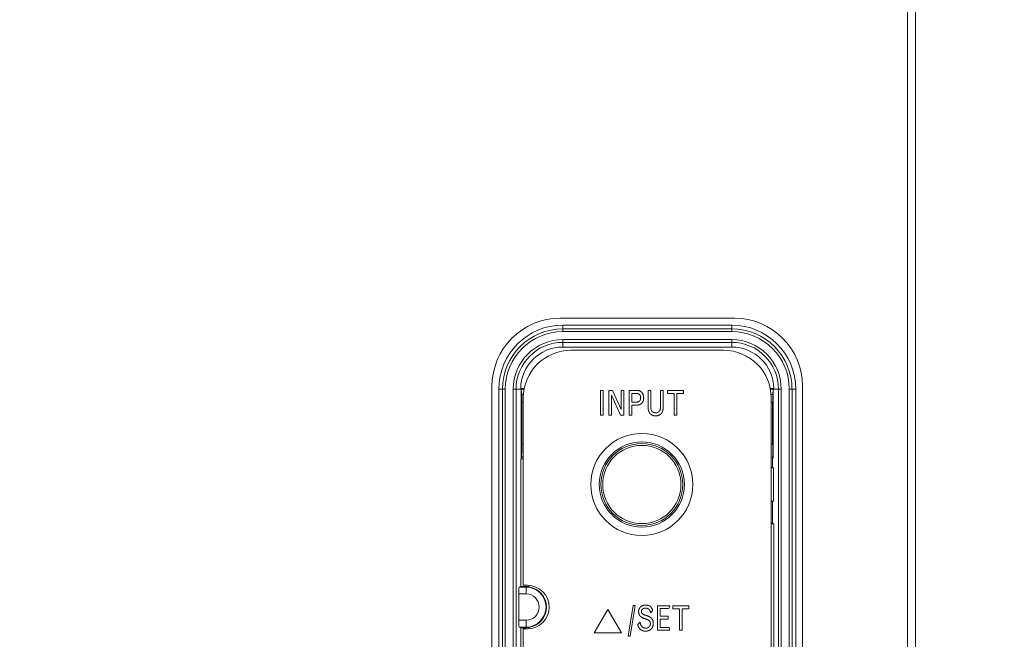
# Model space of a CAD drawing. Extents: x 3 to 145, y -18 to 89.
# Drawn here: x 139 to 142, y 26 to 28 of the extents above; entities that cross this region are included whole.
import ezdxf

# ---------------------------------------------------------------- set-up
doc = ezdxf.new("R2010")
doc.units = 0
doc.header["$MEASUREMENT"] = 0
doc.linetypes.add('DCAD_CONTINUOUS', pattern=[0])
doc.layers.get('0').update_dxf_attribs({"linetype": 'DCAD_CONTINUOUS', "lineweight": 0})
for name, color, linetype, lineweight in [('03_ALL_AXES', 7, 'DCAD_CONTINUOUS', 0), ('08_ALL_DRAFTS', 7, 'DCAD_CONTINUOUS', 0), ('09_ALL_ROUNDS', 7, 'DCAD_CONTINUOUS', 0), ('10_ALL_CHAMFER', 7, 'DCAD_CONTINUOUS', 0), ('20_ALL_FEATURES', 7, 'DCAD_CONTINUOUS', 0)]:
    doc.layers.add(name, color=color, linetype=linetype, lineweight=lineweight)
doc.styles.add('DC_TEXTSTYLE4', font='arial.ttf', dxfattribs={"height": 0.75})
doc.dimstyles.get("Standard").update_dxf_attribs({"dimtxt": 0.18, "dimasz": 0.18, "dimexe": 0.18, "dimexo": 0.0625, "dimgap": 0.09, "dimtad": 0, "dimtih": 1, "dimtoh": 1, "dimdec": 4, "dimzin": 0, "dimdsep": 46, "dimtxsty": 'Standard', "dimcen": 0.09, "dimadec": 0, "dimazin": 0, "dimtfac": 1, "dimtdec": 4, "dimtofl": 0, "dimtmove": 0, "dimatfit": 3, "dimfxl": 1, "dimtolj": 1, "dimtzin": 0, "dimarcsym": 0})

# ---------------------------------------------------------------- blocks, each defined once
blk = doc.blocks.new('*D20')
at = {"color": 0, "linetype": 'Continuous', "lineweight": -2, "ltscale": 0.004921}
for p, q in [((124.264, 30.152), (144.5959, 30.152)), ((144.2209, 29.402), (144.2209, 27.6185)), ((144.2209, 22.7007), (144.2209, 24.4842)), ((141.4161, 21.9507), (144.5959, 21.9507))]:
    blk.add_line(p, q, dxfattribs=at)
at = {"color": 0}
for points in [[(144.3459, 29.402), (144.0959, 29.402), (144.2209, 30.152)], [(144.0959, 22.7007), (144.3459, 22.7007), (144.2209, 21.9507)]]:
    blk.add_solid(points, dxfattribs=at)
at = {"layer": 'Defpoints', "color": 0}
for p in [(123.514, 30.152), (144.2209, 30.152), (140.6661, 21.9507)]:
    blk.add_point(p, dxfattribs=at)
at = {"color": 0, "lineweight": 0, "insert": (144.2209, 26.0513), "char_height": 0.75, "attachment_point": 5, "rotation": 90, "style": 'DC_TEXTSTYLE4'}
blk.add_mtext('\\A1;8.201', dxfattribs=at)

msp = doc.modelspace()

# ---------------------------------------------------------------- linework, layer by layer
at = {"color": 7, "linetype": 'DCAD_CONTINUOUS', "lineweight": 0, "ltscale": 0.004921}
for p, q in [((141.9952, 22.1911), (141.9952, 49.7817)), ((142.0188, 49.7817), (142.0188, 22.1911)), ((141.4952, 27.3486), (140.9913, 27.3486)), ((140.7944, 24.6951), (140.7944, 27.1518)), ((141.6921, 27.1518), (141.6921, 24.6951)), ((140.879, 27.1439), (140.8639, 27.1439)), ((140.8774, 27.1453), (140.8879, 27.1453)), ((140.879, 27.1447), (140.8774, 27.1453)), ((140.8792, 27.1439), (140.879, 27.1447)), ((140.879, 26.9442), (140.879, 27.1447)), ((140.8792, 27.1439), (140.8875, 27.1439)), ((140.8804, 27.1282), (140.8792, 27.1439)), ((141.1153, 27.14), (141.1076, 27.14)), ((141.1076, 27.14), (141.1076, 27.0691)), ((141.1153, 27.0691), (141.1153, 27.14)), ((141.1425, 27.14), (141.132, 27.14)), ((141.132, 27.14), (141.132, 27.0691)), ((141.1398, 27.1269), (141.166, 27.0691)), ((141.1398, 27.0691), (141.1398, 27.1269)), ((141.1675, 27.0847), (141.1425, 27.14)), ((141.1753, 27.14), (141.1675, 27.14)), ((141.1675, 27.14), (141.1675, 27.0847)), ((141.1753, 27.0691), (141.1753, 27.14)), ((141.2146, 27.14), (141.1914, 27.14)), ((141.1914, 27.14), (141.1914, 27.0691)), ((141.1991, 27.1314), (141.2117, 27.1314)), ((141.1991, 27.1062), (141.1991, 27.1314)), ((141.2537, 27.14), (141.2459, 27.14)), ((141.2459, 27.14), (141.2459, 27.0904)), ((141.2537, 27.0913), (141.2537, 27.14)), ((141.2891, 27.14), (141.2813, 27.14)), ((141.2891, 27.0919), (141.2891, 27.14)), ((141.3475, 27.14), (141.3014, 27.14)), ((141.3014, 27.14), (141.3014, 27.1314)), ((141.3014, 27.1314), (141.3205, 27.1314)), ((141.3205, 27.1314), (141.3205, 27.0691)), ((141.3283, 27.1314), (141.3475, 27.1314)), ((141.3283, 27.0691), (141.3283, 27.1314)), ((141.3475, 27.1314), (141.3475, 27.14)), ((141.5986, 27.1453), (141.6091, 27.1453)), ((141.599, 27.1439), (141.6073, 27.1439)), ((141.6073, 27.1439), (141.6061, 27.1282)), ((141.6075, 27.1447), (141.6073, 27.1439)), ((141.6091, 27.1453), (141.6075, 27.1447)), ((141.6075, 26.9447), (141.6075, 27.1447)), ((141.6226, 27.1439), (141.6075, 27.1439)), ((141.2074, 27.1062), (141.1991, 27.1062)), ((141.1991, 27.0978), (141.2132, 27.0978)), ((141.1991, 27.0691), (141.1991, 27.0978)), ((141.1076, 27.0691), (141.1153, 27.0691)), ((141.132, 27.0691), (141.1398, 27.0691)), ((141.166, 27.0691), (141.1753, 27.0691)), ((141.1914, 27.0691), (141.1991, 27.0691)), ((141.3205, 27.0691), (141.3283, 27.0691)), ((140.879, 26.9442), (140.8804, 26.9627)), ((140.881, 26.947), (140.8798, 26.9555)), ((141.6055, 26.9475), (141.6055, 26.9175)), ((141.6055, 26.9181), (141.6051, 26.918)), ((141.6055, 26.9175), (141.608, 26.9165)), ((141.6055, 26.8191), (141.608, 26.8201)), ((141.6055, 26.8191), (141.6055, 26.7561)), ((141.6015, 26.7561), (141.6055, 26.7561)), ((141.6091, 26.7546), (141.6015, 26.7546)), ((141.6055, 26.7561), (141.6091, 26.7546)), ((141.6091, 25.8891), (141.6091, 26.7546)), ((141.1291, 26.5074), (141.0897, 26.4392)), ((141.1685, 26.4392), (141.1291, 26.5074)), ((141.2028, 26.5188), (141.1881, 26.4303)), ((141.1934, 26.4303), (141.2081, 26.5188)), ((141.2081, 26.5188), (141.2028, 26.5188)), ((141.2532, 26.4979), (141.259, 26.5047)), ((141.3081, 26.5179), (141.2728, 26.5179)), ((141.2728, 26.5179), (141.2728, 26.447)), ((141.2805, 26.5096), (141.306, 26.5096)), ((141.2805, 26.4878), (141.2805, 26.5096)), ((141.306, 26.5096), (141.3081, 26.5179)), ((141.3629, 26.5179), (141.3168, 26.5179)), ((141.3168, 26.5179), (141.3168, 26.5093)), ((141.3168, 26.5093), (141.336, 26.5093)), ((141.336, 26.5093), (141.336, 26.447)), ((141.3437, 26.5093), (141.3629, 26.5093)), ((141.3437, 26.447), (141.3437, 26.5093)), ((141.3629, 26.5093), (141.3629, 26.5179)), ((141.2223, 26.4701), (141.2158, 26.4634)), ((141.3039, 26.4878), (141.2805, 26.4878)), ((141.2805, 26.4794), (141.3039, 26.4794)), ((141.2805, 26.4555), (141.2805, 26.4794)), ((141.3039, 26.4794), (141.3039, 26.4878)), ((141.0897, 26.4392), (141.1685, 26.4392)), ((141.2728, 26.447), (141.3084, 26.447)), ((141.3061, 26.4555), (141.2805, 26.4555)), ((141.3084, 26.447), (141.3061, 26.4555)), ((141.336, 26.447), (141.3437, 26.447)), ((141.1881, 26.4303), (141.1934, 26.4303))]:
    msp.add_line(p, q, dxfattribs=at)
at = {"color": 7, "linetype": 'DCAD_CONTINUOUS', "lineweight": 0, "ltscale": 0.004921, "flags": 128}
for points in [[(141.2117, 27.1314), (141.2123, 27.1314), (141.2129, 27.1313), (141.2134, 27.1313), (141.2139, 27.1313), (141.2144, 27.1312), (141.2149, 27.1311), (141.2153, 27.131), (141.2158, 27.1309), (141.2162, 27.1308), (141.2166, 27.1307), (141.217, 27.1306), (141.2174, 27.1305), (141.2178, 27.1303), (141.2182, 27.1302), (141.2185, 27.13), (141.2189, 27.1298), (141.2192, 27.1296), (141.2195, 27.1294), (141.2198, 27.1292), (141.2201, 27.129), (141.2204, 27.1288), (141.2206, 27.1286), (141.2209, 27.1283), (141.2211, 27.1281), (141.2214, 27.1278), (141.2216, 27.1275), (141.2218, 27.1272), (141.2221, 27.1269), (141.2223, 27.1266), (141.2224, 27.1263), (141.2226, 27.126), (141.2228, 27.1256), (141.223, 27.1253), (141.2231, 27.1249), (141.2233, 27.1245), (141.2234, 27.1241), (141.2235, 27.1237), (141.2236, 27.1233), (141.2238, 27.1228), (141.2238, 27.1224), (141.2239, 27.1219), (141.224, 27.1214), (141.2241, 27.1209), (141.2241, 27.1203), (141.2241, 27.1198), (141.2242, 27.1192), (141.2242, 27.1186), (141.2242, 27.1186)], [(141.2278, 27.134), (141.2275, 27.1343), (141.2272, 27.1347), (141.2269, 27.135), (141.2265, 27.1353), (141.2262, 27.1356), (141.2259, 27.1359), (141.2255, 27.1362), (141.2252, 27.1365), (141.2248, 27.1368), (141.2245, 27.137), (141.2241, 27.1373), (141.2238, 27.1375), (141.2234, 27.1377), (141.223, 27.1379), (141.2227, 27.1381), (141.2223, 27.1383), (141.2219, 27.1385), (141.2215, 27.1387), (141.2211, 27.1388), (141.2207, 27.139), (141.2203, 27.1391), (141.2199, 27.1392), (141.2194, 27.1394), (141.219, 27.1395), (141.2186, 27.1396), (141.2181, 27.1396), (141.2177, 27.1397), (141.2172, 27.1398), (141.2168, 27.1398), (141.2163, 27.1399), (141.2158, 27.1399), (141.2154, 27.1399), (141.2149, 27.1399), (141.2146, 27.14)], [(141.2242, 27.1186), (141.2242, 27.1182), (141.2241, 27.1177), (141.2241, 27.1173), (141.2241, 27.1168), (141.2241, 27.1164), (141.224, 27.116), (141.224, 27.1156), (141.2239, 27.1152), (141.2238, 27.1148), (141.2237, 27.1145), (141.2237, 27.1141), (141.2236, 27.1138), (141.2235, 27.1135), (141.2234, 27.1131), (141.2232, 27.1128), (141.2231, 27.1125), (141.223, 27.1122), (141.2229, 27.1119), (141.2227, 27.1117), (141.2226, 27.1114), (141.2224, 27.1111), (141.2223, 27.1109), (141.2221, 27.1107), (141.2219, 27.1104), (141.2217, 27.1102), (141.2216, 27.11), (141.2214, 27.1098), (141.2212, 27.1096), (141.2211, 27.1095), (141.221, 27.1094), (141.2208, 27.1092), (141.2205, 27.109), (141.2203, 27.1088), (141.2201, 27.1086), (141.2198, 27.1085), (141.2196, 27.1083), (141.2193, 27.1081), (141.2191, 27.108), (141.2188, 27.1079)], [(141.2275, 27.1034), (141.2278, 27.1038), (141.2282, 27.1042), (141.2285, 27.1045), (141.2288, 27.1049), (141.229, 27.1053), (141.2293, 27.1057), (141.2296, 27.1061), (141.2298, 27.1065), (141.2301, 27.1069), (141.2303, 27.1073), (141.2306, 27.1078), (141.2308, 27.1082), (141.231, 27.1087), (141.2312, 27.1091), (141.2314, 27.1096), (141.2315, 27.1101), (141.2317, 27.1105), (141.2319, 27.111), (141.232, 27.1116), (141.2321, 27.1121), (141.2323, 27.1126), (141.2324, 27.1131), (141.2325, 27.1137), (141.2326, 27.1142), (141.2326, 27.1148), (141.2327, 27.1154), (141.2328, 27.116), (141.2328, 27.1166), (141.2329, 27.1172), (141.2329, 27.1179), (141.2329, 27.1185), (141.2329, 27.1186)], [(141.2329, 27.1186), (141.2329, 27.1192), (141.2329, 27.1199), (141.2328, 27.1205), (141.2328, 27.1212), (141.2327, 27.1218), (141.2327, 27.1224), (141.2326, 27.123), (141.2325, 27.1236), (141.2324, 27.1241), (141.2323, 27.1247), (141.2322, 27.1252), (141.232, 27.1258), (141.2319, 27.1263), (141.2317, 27.1268), (141.2316, 27.1273), (141.2314, 27.1278), (141.2312, 27.1283), (141.231, 27.1288), (141.2308, 27.1293), (141.2306, 27.1298), (141.2303, 27.1302), (141.2301, 27.1307), (141.2298, 27.1311), (141.2296, 27.1315), (141.2293, 27.132), (141.229, 27.1324), (141.2287, 27.1328), (141.2284, 27.1332), (141.2281, 27.1336), (141.2278, 27.134)], [(141.2813, 27.14), (141.2813, 27.0933), (141.2813, 27.0926), (141.2813, 27.0918), (141.2813, 27.0911), (141.2812, 27.0904), (141.2812, 27.0898), (141.2811, 27.0891), (141.2811, 27.0885), (141.281, 27.0879), (141.2809, 27.0874), (141.2808, 27.0868), (141.2808, 27.0863), (141.2807, 27.0858), (141.2806, 27.0854), (141.2804, 27.0849), (141.2803, 27.0845), (141.2802, 27.084), (141.2801, 27.0836), (141.2799, 27.0833), (141.2798, 27.0829), (141.2797, 27.0826), (141.2795, 27.0822), (141.2794, 27.0819), (141.2792, 27.0816), (141.279, 27.0813), (141.2789, 27.081), (141.2787, 27.0808), (141.2785, 27.0805), (141.2783, 27.0803)], [(141.2188, 27.1079), (141.2186, 27.1077), (141.2183, 27.1076), (141.218, 27.1075), (141.2177, 27.1074), (141.2174, 27.1073), (141.2171, 27.1072), (141.2167, 27.1071), (141.2163, 27.107), (141.2159, 27.1069), (141.2155, 27.1068), (141.2151, 27.1068), (141.2146, 27.1067), (141.2141, 27.1066), (141.2136, 27.1065), (141.213, 27.1065), (141.2124, 27.1064), (141.2118, 27.1064), (141.2111, 27.1063), (141.2104, 27.1063), (141.2097, 27.1063), (141.2089, 27.1062), (141.2081, 27.1062), (141.2074, 27.1062)], [(141.2132, 27.0978), (141.2138, 27.0978), (141.2144, 27.0978), (141.2149, 27.0978), (141.2155, 27.0979), (141.216, 27.0979), (141.2166, 27.098), (141.2171, 27.0981), (141.2176, 27.0982), (141.2181, 27.0983), (141.2186, 27.0984), (141.2191, 27.0985), (141.2196, 27.0986), (141.22, 27.0988), (141.2205, 27.0989), (141.2209, 27.0991), (141.2214, 27.0993), (141.2218, 27.0994), (141.2222, 27.0996), (141.2227, 27.0998), (141.2231, 27.1001), (141.2235, 27.1003), (141.2239, 27.1005), (141.2243, 27.1008), (141.2247, 27.101), (141.225, 27.1013), (141.2254, 27.1015), (141.2258, 27.1018), (141.2261, 27.1021), (141.2265, 27.1024), (141.2268, 27.1028), (141.2272, 27.1031), (141.2275, 27.1034)], [(141.2459, 27.0904), (141.2459, 27.0899), (141.2459, 27.0892), (141.2459, 27.0884), (141.246, 27.0877), (141.246, 27.0869), (141.2461, 27.0862), (141.2462, 27.0856), (141.2463, 27.0849), (141.2464, 27.0842), (141.2465, 27.0836), (141.2466, 27.083), (141.2468, 27.0824), (141.2469, 27.0818), (141.2471, 27.0812), (141.2473, 27.0806), (141.2475, 27.0801), (141.2477, 27.0795), (141.2479, 27.079), (141.2481, 27.0785), (141.2483, 27.0779), (141.2486, 27.0774), (141.2488, 27.077), (141.2491, 27.0765), (141.2494, 27.076), (141.2497, 27.0756), (141.25, 27.0751), (141.2503, 27.0747), (141.2506, 27.0743), (141.2507, 27.074), (141.2509, 27.0738), (141.2513, 27.0734), (141.2516, 27.073)], [(141.2679, 27.0757), (141.2672, 27.0757), (141.2666, 27.0757), (141.266, 27.0757), (141.2654, 27.0758), (141.2649, 27.0759), (141.2643, 27.0759), (141.2638, 27.076), (141.2633, 27.0761), (141.2628, 27.0763), (141.2623, 27.0764), (141.2619, 27.0766), (141.2614, 27.0767), (141.261, 27.0769), (141.2606, 27.0771), (141.2602, 27.0773), (141.2598, 27.0775), (141.2594, 27.0777), (141.2591, 27.0779), (141.2587, 27.0782), (141.2584, 27.0784), (141.2581, 27.0787), (141.2579, 27.0789), (141.2578, 27.079), (141.2575, 27.0793), (141.2572, 27.0796), (141.2569, 27.0799), (141.2566, 27.0803), (141.2564, 27.0806), (141.2561, 27.081), (141.2559, 27.0813), (141.2557, 27.0817), (141.2555, 27.0821), (141.2553, 27.0826), (141.2551, 27.083), (141.2549, 27.0835), (141.2547, 27.0839), (141.2546, 27.0844), (141.2544, 27.085), (141.2543, 27.0855), (141.2542, 27.086), (141.2541, 27.0866), (141.254, 27.0872), (141.2539, 27.0878), (141.2538, 27.0885), (141.2538, 27.0892), (141.2537, 27.0898), (141.2537, 27.0906), (141.2537, 27.0913)], [(141.2843, 27.074), (141.2846, 27.0744), (141.2849, 27.0748), (141.2852, 27.0752), (141.2855, 27.0757), (141.2857, 27.0761), (141.286, 27.0766), (141.2862, 27.077), (141.2865, 27.0775), (141.2867, 27.0781), (141.2869, 27.0786), (141.2871, 27.0791), (141.2873, 27.0797), (141.2875, 27.0803), (141.2877, 27.0808), (141.2879, 27.0815), (141.2881, 27.0821), (141.2882, 27.0827), (141.2884, 27.0834), (141.2885, 27.0841), (141.2886, 27.0848), (141.2887, 27.0855), (141.2888, 27.0863), (141.2889, 27.087), (141.289, 27.0878), (141.289, 27.0887), (141.2891, 27.0895), (141.2891, 27.0904), (141.2891, 27.0913), (141.2891, 27.0919)], [(141.2516, 27.073), (141.252, 27.0726), (141.2523, 27.0723), (141.2527, 27.0719), (141.253, 27.0716), (141.2534, 27.0713), (141.2538, 27.071), (141.2542, 27.0707), (141.2546, 27.0704), (141.255, 27.0701), (141.2554, 27.0698), (141.2558, 27.0696), (141.2563, 27.0693), (141.2567, 27.0691), (141.2572, 27.0689), (141.2576, 27.0686), (141.2581, 27.0684), (141.2586, 27.0683), (141.259, 27.0681), (141.2595, 27.0679), (141.26, 27.0677), (141.2606, 27.0676), (141.2611, 27.0675), (141.2616, 27.0673), (141.2622, 27.0672), (141.2627, 27.0671), (141.2633, 27.067), (141.2639, 27.0669), (141.2645, 27.0669), (141.2651, 27.0668), (141.2657, 27.0668), (141.2663, 27.0668), (141.267, 27.0667), (141.2674, 27.0667)], [(141.2674, 27.0667), (141.2676, 27.0667), (141.2683, 27.0667), (141.2689, 27.0668), (141.2696, 27.0668), (141.2703, 27.0669), (141.2709, 27.0669), (141.2715, 27.067), (141.2721, 27.0671), (141.2727, 27.0672), (141.2733, 27.0673), (141.2739, 27.0674), (141.2744, 27.0676), (141.275, 27.0677), (141.2755, 27.0679), (141.276, 27.0681), (141.2765, 27.0683), (141.277, 27.0685), (141.2775, 27.0687), (141.278, 27.0689), (141.2785, 27.0691), (141.2789, 27.0694), (141.2793, 27.0696), (141.2798, 27.0699), (141.2802, 27.0702), (141.2806, 27.0704), (141.281, 27.0707), (141.2812, 27.0709), (141.2814, 27.0711), (141.2818, 27.0714), (141.2822, 27.0717), (141.2826, 27.0721), (141.2829, 27.0724), (141.2833, 27.0728), (141.2836, 27.0732), (141.284, 27.0736), (141.2843, 27.074)], [(141.2783, 27.0803), (141.2781, 27.08), (141.2779, 27.0798), (141.2777, 27.0795), (141.2775, 27.0793), (141.2772, 27.079), (141.277, 27.0788), (141.2767, 27.0786), (141.2765, 27.0784), (141.2762, 27.0782), (141.276, 27.078), (141.2759, 27.0779), (141.2757, 27.0778), (141.2755, 27.0776), (141.2752, 27.0775), (141.2749, 27.0773), (141.2746, 27.0772), (141.2743, 27.077), (141.274, 27.0769), (141.2737, 27.0767), (141.2734, 27.0766), (141.2731, 27.0765), (141.2728, 27.0764), (141.2725, 27.0763), (141.2721, 27.0762), (141.2718, 27.0761), (141.2714, 27.076), (141.2711, 27.0759), (141.2707, 27.0759), (141.2704, 27.0758), (141.27, 27.0758), (141.2696, 27.0757), (141.2692, 27.0757), (141.2688, 27.0757), (141.2684, 27.0757), (141.268, 27.0757), (141.2679, 27.0757)], [(141.6051, 26.918), (141.603, 26.9178), (141.6015, 26.9178)], [(141.6015, 26.8188), (141.603, 26.8187), (141.6051, 26.8186), (141.6053, 26.8185)], [(141.224, 26.5145), (141.2236, 26.5142), (141.2233, 26.5138), (141.223, 26.5135), (141.2227, 26.5132), (141.2224, 26.5128), (141.2221, 26.5125), (141.2218, 26.5121), (141.2215, 26.5118), (141.2213, 26.5114), (141.221, 26.511), (141.2208, 26.5107), (141.2207, 26.5105), (141.2206, 26.5103), (141.2204, 26.5099), (141.2202, 26.5095), (141.22, 26.5091), (141.2198, 26.5087), (141.2196, 26.5083), (141.2195, 26.5079), (141.2193, 26.5074), (141.2192, 26.507), (141.219, 26.5066), (141.2189, 26.5061), (141.2188, 26.5057), (141.2187, 26.5052), (141.2186, 26.5047), (141.2185, 26.5042), (141.2185, 26.5038), (141.2184, 26.5033), (141.2183, 26.5028), (141.2183, 26.5022), (141.2183, 26.5017), (141.2183, 26.5012), (141.2183, 26.5008)], [(141.2183, 26.5008), (141.2183, 26.5003), (141.2183, 26.4998), (141.2183, 26.4994), (141.2184, 26.4989), (141.2184, 26.4984), (141.2185, 26.498), (141.2185, 26.4975), (141.2186, 26.4971), (141.2187, 26.4966), (141.2188, 26.4962), (141.2189, 26.4958), (141.219, 26.4953), (141.2191, 26.4949), (141.2193, 26.4944), (141.2194, 26.494), (141.2196, 26.4936), (141.2198, 26.4932), (141.2199, 26.4927), (141.2201, 26.4923), (141.2203, 26.4919), (141.2205, 26.4915), (141.2208, 26.4911), (141.221, 26.4907), (141.2212, 26.4902), (141.2215, 26.4898), (141.2218, 26.4894), (141.222, 26.489), (141.2223, 26.4886), (141.2226, 26.4883)], [(141.239, 26.5198), (141.2385, 26.5198), (141.2379, 26.5198), (141.2373, 26.5197), (141.2367, 26.5197), (141.2361, 26.5196), (141.2355, 26.5196), (141.235, 26.5195), (141.2344, 26.5194), (141.2339, 26.5193), (141.2333, 26.5192), (141.2328, 26.5191), (141.2323, 26.519), (141.2318, 26.5188), (141.2313, 26.5187), (141.2308, 26.5185), (141.2303, 26.5183), (141.2298, 26.5182), (141.2294, 26.518), (141.2289, 26.5178), (141.2285, 26.5175), (141.228, 26.5173), (141.2276, 26.5171), (141.2272, 26.5168), (141.2269, 26.5167), (141.2267, 26.5166), (141.2263, 26.5163), (141.2259, 26.516), (141.2255, 26.5158), (141.2251, 26.5155), (141.2247, 26.5151), (141.2244, 26.5148), (141.224, 26.5145)], [(141.2263, 26.5008), (141.2263, 26.5009), (141.2263, 26.5012), (141.2263, 26.5015), (141.2263, 26.5018), (141.2263, 26.5021), (141.2263, 26.5023), (141.2264, 26.5026), (141.2264, 26.5028), (141.2265, 26.5031), (141.2265, 26.5033), (141.2266, 26.5036), (141.2267, 26.5038), (141.2267, 26.5041), (141.2268, 26.5043), (141.2269, 26.5045), (141.227, 26.5047), (141.2271, 26.505), (141.2272, 26.5052), (141.2273, 26.5054), (141.2274, 26.5056), (141.2275, 26.5058), (141.2276, 26.506), (141.2277, 26.5062), (141.2279, 26.5064), (141.228, 26.5066), (141.2281, 26.5068), (141.2283, 26.507), (141.2284, 26.5071), (141.2286, 26.5073), (141.2288, 26.5075), (141.2289, 26.5077), (141.2291, 26.5078), (141.2293, 26.508), (141.2295, 26.5082)], [(141.231, 26.4935), (141.2309, 26.4936), (141.2306, 26.4937), (141.2303, 26.4939), (141.2301, 26.4941), (141.2298, 26.4943), (141.2296, 26.4945), (141.2294, 26.4946), (141.2292, 26.4948), (141.229, 26.495), (141.2288, 26.4952), (141.2286, 26.4954), (141.2284, 26.4956), (141.2282, 26.4957), (141.228, 26.4959), (141.2279, 26.4961), (141.2277, 26.4963), (141.2276, 26.4965), (141.2275, 26.4967), (141.2273, 26.4969), (141.2272, 26.4971), (141.2271, 26.4973), (141.227, 26.4975), (141.2269, 26.4977), (141.2268, 26.4979), (141.2267, 26.4981), (141.2267, 26.4983), (141.2266, 26.4985), (141.2265, 26.4987), (141.2265, 26.499), (141.2264, 26.4992), (141.2264, 26.4994), (141.2263, 26.4996), (141.2263, 26.4998), (141.2263, 26.5001), (141.2263, 26.5003), (141.2263, 26.5005), (141.2263, 26.5008)], [(141.2295, 26.5082), (141.2297, 26.5083), (141.2299, 26.5085), (141.2302, 26.5087), (141.2304, 26.5088), (141.2306, 26.509), (141.2308, 26.5091), (141.2311, 26.5093), (141.2313, 26.5094), (141.2316, 26.5095), (141.2318, 26.5096), (141.2321, 26.5098), (141.2324, 26.5099), (141.2327, 26.51), (141.2329, 26.5101), (141.2332, 26.5102), (141.2335, 26.5103), (141.2338, 26.5104), (141.2341, 26.5104), (141.2345, 26.5105), (141.2348, 26.5106), (141.2351, 26.5106), (141.2355, 26.5107), (141.2358, 26.5107), (141.2362, 26.5108), (141.2365, 26.5108), (141.2369, 26.5109), (141.2373, 26.5109), (141.2377, 26.5109), (141.2381, 26.5109), (141.2384, 26.5109)], [(141.2395, 26.4901), (141.2388, 26.4903), (141.2381, 26.4905), (141.2374, 26.4907), (141.2368, 26.4909), (141.2362, 26.4912), (141.2356, 26.4914), (141.2351, 26.4916), (141.2346, 26.4918), (141.2341, 26.492), (141.2336, 26.4922), (141.2332, 26.4924), (141.2327, 26.4926), (141.2324, 26.4927), (141.232, 26.4929), (141.2317, 26.4931), (141.2313, 26.4933), (141.231, 26.4935)], [(141.2384, 26.5109), (141.2385, 26.5109), (141.2389, 26.5109), (141.2394, 26.5109), (141.2398, 26.5109), (141.2402, 26.5108), (141.2407, 26.5108), (141.2411, 26.5107), (141.2415, 26.5107), (141.2419, 26.5106), (141.2422, 26.5105), (141.2426, 26.5104), (141.243, 26.5103), (141.2434, 26.5102), (141.2437, 26.5101), (141.244, 26.51), (141.2444, 26.5099), (141.2447, 26.5097), (141.245, 26.5096), (141.2454, 26.5095), (141.2457, 26.5093), (141.246, 26.5091), (141.2463, 26.509), (141.2466, 26.5088), (141.2468, 26.5086), (141.2471, 26.5084), (141.2473, 26.5083), (141.2474, 26.5082), (141.2477, 26.508), (141.2479, 26.5078), (141.2482, 26.5075), (141.2484, 26.5073), (141.2487, 26.5071), (141.2489, 26.5068), (141.2492, 26.5065), (141.2494, 26.5063), (141.2496, 26.506)], [(141.254, 26.5137), (141.2537, 26.5141), (141.2533, 26.5144), (141.253, 26.5147), (141.2526, 26.5151), (141.2523, 26.5154), (141.2519, 26.5157), (141.2515, 26.516), (141.2512, 26.5163), (141.2508, 26.5165), (141.2506, 26.5167), (141.2504, 26.5168), (141.25, 26.517), (141.2496, 26.5173), (141.2492, 26.5175), (141.2487, 26.5177), (141.2483, 26.5179), (141.2479, 26.5181), (141.2474, 26.5183), (141.247, 26.5185), (141.2465, 26.5186), (141.246, 26.5188), (141.2455, 26.5189), (141.245, 26.5191), (141.2445, 26.5192), (141.244, 26.5193), (141.2435, 26.5194), (141.243, 26.5195), (141.2424, 26.5196), (141.2419, 26.5196), (141.2413, 26.5197), (141.2407, 26.5197), (141.2401, 26.5198), (141.2395, 26.5198), (141.239, 26.5198)], [(141.2496, 26.506), (141.2498, 26.5058), (141.25, 26.5055), (141.2501, 26.5053), (141.2503, 26.505), (141.2505, 26.5048), (141.2506, 26.5045), (141.2508, 26.5042), (141.251, 26.5039), (141.2511, 26.5036), (141.2513, 26.5033), (141.2515, 26.5029), (141.2516, 26.5026), (141.2518, 26.5022), (141.2519, 26.5018), (141.2521, 26.5014), (141.2522, 26.501), (141.2524, 26.5006), (141.2525, 26.5001), (141.2527, 26.4997), (141.2528, 26.4992), (141.253, 26.4987), (141.2531, 26.4982), (141.2532, 26.4979)], [(141.259, 26.5047), (141.2588, 26.5051), (141.2586, 26.5057), (141.2584, 26.5063), (141.2581, 26.5068), (141.2579, 26.5073), (141.2577, 26.5078), (141.2575, 26.5083), (141.2572, 26.5088), (141.257, 26.5092), (141.2568, 26.5096), (141.2566, 26.5101), (141.2563, 26.5105), (141.2561, 26.5109), (141.2559, 26.5112), (141.2556, 26.5116), (141.2554, 26.5119), (141.2552, 26.5123), (141.2549, 26.5126), (141.2547, 26.5129), (141.2545, 26.5132), (141.2542, 26.5134), (141.254, 26.5137)], [(141.2277, 26.458), (141.2274, 26.4583), (141.2271, 26.4586), (141.2269, 26.4589), (141.2266, 26.4592), (141.2264, 26.4595), (141.2262, 26.4599), (141.2259, 26.4602), (141.2257, 26.4606), (141.2255, 26.4609), (141.2252, 26.4613), (141.225, 26.4617), (141.2248, 26.4621), (141.2246, 26.4625), (141.2244, 26.463), (141.2242, 26.4634), (141.224, 26.4639), (141.2239, 26.4643), (141.2237, 26.4648), (141.2235, 26.4653), (141.2233, 26.4659), (141.2232, 26.4664), (141.223, 26.4669), (141.2229, 26.4675), (141.2227, 26.4681), (141.2226, 26.4687), (141.2225, 26.4693), (141.2224, 26.4699), (141.2223, 26.4701)], [(141.2226, 26.4883), (141.2229, 26.488), (141.2233, 26.4876), (141.2237, 26.4872), (141.2241, 26.4868), (141.2245, 26.4864), (141.2248, 26.4861), (141.2252, 26.4858), (141.2255, 26.4855), (141.2259, 26.4852), (141.2262, 26.4849), (141.2265, 26.4847), (141.2268, 26.4845), (141.2271, 26.4842), (141.2274, 26.484), (141.2277, 26.4839), (141.2279, 26.4837), (141.2282, 26.4835), (141.2284, 26.4834), (141.2287, 26.4832)], [(141.2287, 26.4832), (141.2289, 26.4831), (141.2292, 26.4829), (141.2296, 26.4828), (141.2299, 26.4826), (141.2303, 26.4824), (141.2308, 26.4823), (141.2313, 26.4821), (141.2318, 26.4819), (141.2324, 26.4817), (141.233, 26.4814), (141.2337, 26.4812), (141.2344, 26.481), (141.2352, 26.4807), (141.2361, 26.4804), (141.237, 26.4802)], [(141.237, 26.4802), (141.2383, 26.4798), (141.2391, 26.4795), (141.2398, 26.4793), (141.2405, 26.4791), (141.2411, 26.4789), (141.2418, 26.4786), (141.2424, 26.4784), (141.243, 26.4782), (141.2435, 26.4779), (141.244, 26.4777), (141.2445, 26.4775), (141.245, 26.4773), (141.2454, 26.477), (141.2459, 26.4768), (141.2463, 26.4766), (141.2467, 26.4764), (141.247, 26.4761), (141.2474, 26.4759), (141.2477, 26.4757), (141.248, 26.4755), (141.2483, 26.4752), (141.2486, 26.475), (141.2488, 26.4748), (141.2491, 26.4746)], [(141.2535, 26.4837), (141.2531, 26.484), (141.2528, 26.4843), (141.2524, 26.4846), (141.2519, 26.4849), (141.2515, 26.4851), (141.2511, 26.4854), (141.2506, 26.4857), (141.2501, 26.486), (141.2495, 26.4863), (141.249, 26.4866), (141.2484, 26.4868), (141.2478, 26.4871), (141.2471, 26.4874), (141.2465, 26.4877), (141.2458, 26.488), (141.245, 26.4883), (141.2443, 26.4885), (141.2435, 26.4888), (141.2427, 26.4891), (141.2418, 26.4894), (141.2409, 26.4897), (141.2395, 26.4901)], [(141.2523, 26.4664), (141.2523, 26.4663), (141.2523, 26.4659), (141.2523, 26.4656), (141.2522, 26.4652), (141.2522, 26.4649), (141.2522, 26.4645), (141.2521, 26.4642), (141.2521, 26.4639), (141.252, 26.4635), (141.2519, 26.4632), (141.2519, 26.4629), (141.2518, 26.4626), (141.2517, 26.4623), (141.2516, 26.462), (141.2515, 26.4617), (141.2514, 26.4614), (141.2513, 26.4611), (141.2511, 26.4608), (141.2511, 26.4607), (141.251, 26.4605), (141.2509, 26.4602), (141.2507, 26.4599), (141.2506, 26.4597), (141.2504, 26.4594), (141.2502, 26.4591), (141.2501, 26.4589), (141.2499, 26.4586), (141.2497, 26.4583), (141.2495, 26.4581), (141.2493, 26.4578), (141.2491, 26.4576), (141.2488, 26.4573), (141.2486, 26.4571)], [(141.2491, 26.4746), (141.2492, 26.4744), (141.2494, 26.4742), (141.2496, 26.474), (141.2498, 26.4738), (141.25, 26.4736), (141.2501, 26.4734), (141.2503, 26.4732), (141.2504, 26.473), (141.2505, 26.4729), (141.2506, 26.4728), (141.2507, 26.4726), (141.2508, 26.4723), (141.251, 26.4721), (141.2511, 26.4719), (141.2512, 26.4716), (141.2513, 26.4714), (141.2514, 26.4711), (141.2515, 26.4709), (141.2516, 26.4706), (141.2517, 26.4704), (141.2518, 26.4701), (141.2519, 26.4698), (141.2519, 26.4696), (141.252, 26.4693), (141.252, 26.469), (141.2521, 26.4687), (141.2521, 26.4684), (141.2522, 26.4681), (141.2522, 26.4678), (141.2522, 26.4675), (141.2523, 26.4672), (141.2523, 26.4668), (141.2523, 26.4665), (141.2523, 26.4664)], [(141.2606, 26.4673), (141.2606, 26.4678), (141.2606, 26.4685), (141.2605, 26.4691), (141.2605, 26.4698), (141.2604, 26.4704), (141.2604, 26.471), (141.2603, 26.4716), (141.2602, 26.4721), (141.2601, 26.4727), (141.26, 26.4732), (141.2598, 26.4738), (141.2597, 26.4743), (141.2595, 26.4748), (141.2594, 26.4753), (141.2592, 26.4758), (141.259, 26.4763), (141.2588, 26.4768), (141.2586, 26.4773), (141.2583, 26.4778), (141.2581, 26.4782), (141.2578, 26.4787), (141.2576, 26.4791), (141.2573, 26.4795), (141.257, 26.4799), (141.2567, 26.4803), (141.2564, 26.4808), (141.2561, 26.4812), (141.2558, 26.4815), (141.2554, 26.4819), (141.2551, 26.4823), (141.2547, 26.4827), (141.2543, 26.483), (141.2539, 26.4834), (141.2535, 26.4837)], [(141.2545, 26.4508), (141.2548, 26.4512), (141.2552, 26.4516), (141.2555, 26.452), (141.2559, 26.4524), (141.2562, 26.4528), (141.2565, 26.4532), (141.2568, 26.4537), (141.2571, 26.4541), (141.2574, 26.4546), (141.2577, 26.455), (141.2579, 26.4555), (141.2582, 26.456), (141.2584, 26.4564), (141.2586, 26.4569), (141.2588, 26.4574), (141.259, 26.4579), (141.2592, 26.4585), (141.2594, 26.459), (141.2596, 26.4595), (141.2597, 26.4601), (141.2599, 26.4606), (141.26, 26.4612), (141.2601, 26.4618), (141.2602, 26.4624), (141.2603, 26.463), (141.2604, 26.4636), (141.2605, 26.4642), (141.2605, 26.4649), (141.2606, 26.4655), (141.2606, 26.4662), (141.2606, 26.4669), (141.2606, 26.4673)], [(141.2158, 26.4634), (141.2159, 26.4628), (141.2161, 26.4622), (141.2163, 26.4616), (141.2164, 26.4611), (141.2166, 26.4605), (141.2168, 26.46), (141.217, 26.4595), (141.2171, 26.459), (141.2173, 26.4585), (141.2175, 26.458), (141.2177, 26.4576), (141.2179, 26.4571), (141.2181, 26.4567), (141.2183, 26.4563), (141.2185, 26.4559), (141.2186, 26.4556), (141.2188, 26.4552), (141.219, 26.4548), (141.2192, 26.4545), (141.2194, 26.4542), (141.2196, 26.4539)], [(141.2196, 26.4539), (141.22, 26.4534), (141.2204, 26.4529), (141.2208, 26.4524), (141.2211, 26.4519), (141.2215, 26.4515), (141.2219, 26.451), (141.2224, 26.4506), (141.2228, 26.4502), (141.2232, 26.4498), (141.2236, 26.4494), (141.2241, 26.4491), (141.2245, 26.4487), (141.225, 26.4484), (141.2252, 26.4482), (141.2255, 26.4481), (141.2259, 26.4478), (141.2264, 26.4475), (141.2269, 26.4472), (141.2274, 26.4469), (141.2279, 26.4467), (141.2285, 26.4464), (141.229, 26.4462), (141.2295, 26.446), (141.2301, 26.4458), (141.2307, 26.4456), (141.2312, 26.4455), (141.2318, 26.4453), (141.2324, 26.4452), (141.2331, 26.4451), (141.2337, 26.4449), (141.2343, 26.4448), (141.235, 26.4448), (141.2357, 26.4447), (141.2363, 26.4446), (141.237, 26.4446), (141.2377, 26.4446), (141.2382, 26.4446)], [(141.2397, 26.4532), (141.2396, 26.4532), (141.2391, 26.4532), (141.2387, 26.4532), (141.2382, 26.4533), (141.2377, 26.4533), (141.2373, 26.4534), (141.2369, 26.4534), (141.2364, 26.4535), (141.236, 26.4536), (141.2356, 26.4536), (141.2352, 26.4537), (141.2348, 26.4538), (141.2344, 26.4539), (141.234, 26.4541), (141.2336, 26.4542), (141.2333, 26.4543), (141.2329, 26.4545), (141.2325, 26.4546), (141.2322, 26.4548), (141.2318, 26.455), (141.2315, 26.4551), (141.2311, 26.4553), (141.231, 26.4554), (141.2308, 26.4555), (141.2305, 26.4557), (141.2301, 26.4559), (141.2298, 26.4562), (141.2295, 26.4564), (141.2292, 26.4567), (141.2289, 26.4569), (141.2286, 26.4572), (141.2283, 26.4574), (141.228, 26.4577), (141.2277, 26.458)], [(141.2382, 26.4446), (141.2388, 26.4446), (141.2394, 26.4446), (141.2401, 26.4446), (141.2407, 26.4447), (141.2413, 26.4447), (141.2419, 26.4448), (141.2425, 26.4449), (141.2431, 26.445), (141.2437, 26.4451), (141.2442, 26.4452), (141.2448, 26.4454), (141.2453, 26.4455), (141.2459, 26.4456), (141.2464, 26.4458), (141.2469, 26.446), (141.2474, 26.4462), (141.2479, 26.4464), (141.2484, 26.4466), (141.2489, 26.4468), (141.2494, 26.4471), (141.2498, 26.4473), (141.2503, 26.4476), (141.2505, 26.4477), (141.2507, 26.4478), (141.2512, 26.4481), (141.2516, 26.4484), (141.252, 26.4487), (141.2525, 26.449), (141.2529, 26.4494), (141.2533, 26.4497), (141.2537, 26.4501), (141.2541, 26.4504), (141.2545, 26.4508)], [(141.2486, 26.4571), (141.2484, 26.4568), (141.2481, 26.4566), (141.2479, 26.4564), (141.2476, 26.4561), (141.2474, 26.4559), (141.2472, 26.4557), (141.2469, 26.4556), (141.2467, 26.4554), (141.2464, 26.4552), (141.2462, 26.455), (141.2459, 26.4549), (141.2456, 26.4547), (141.2454, 26.4546), (141.2451, 26.4544), (141.245, 26.4544), (141.2448, 26.4543), (141.2446, 26.4542), (141.2443, 26.4541), (141.244, 26.454), (141.2437, 26.4539), (141.2434, 26.4538), (141.2432, 26.4537), (141.2429, 26.4536), (141.2426, 26.4535), (141.2423, 26.4535), (141.242, 26.4534), (141.2417, 26.4534), (141.2414, 26.4533), (141.241, 26.4533), (141.2407, 26.4533), (141.2404, 26.4532), (141.2401, 26.4532), (141.2397, 26.4532)]]:
    msp.add_lwpolyline(points, dxfattribs=at)
at = {"color": 7, "linetype": 'DCAD_CONTINUOUS', "lineweight": 0, "ltscale": 0.004921}
msp.add_circle((141.2275, 26.8683), 0.1476, dxfattribs=at)
for centre, radius, start, end in [((140.9913, 27.1518), 0.1969, 90, 180), ((141.4952, 27.1518), 0.1969, 0, 90), ((140.9992, 27.1439), 0.1217, 90, 179.3205), ((141.4873, 27.1439), 0.1217, 0.6795, 90)]:
    msp.add_arc(centre, radius, start, end, dxfattribs=at)
at = {"layer": '03_ALL_AXES', "color": 7, "linetype": 'DCAD_CONTINUOUS', "lineweight": 0, "ltscale": 0.004921}
msp.add_circle((141.2275, 26.8683), 0.1231, dxfattribs=at)
at = {"layer": '08_ALL_DRAFTS', "color": 7, "linetype": 'DCAD_CONTINUOUS', "lineweight": 0, "ltscale": 0.004921}
for p, q in [((141.4873, 27.2656), (140.9992, 27.2656)), ((140.881, 27.1058), (140.885, 27.1058)), ((140.881, 26.9852), (140.881, 27.1058)), ((141.6015, 27.1058), (141.6055, 27.1058)), ((141.6055, 26.9852), (141.6055, 27.1058)), ((140.885, 26.9852), (140.881, 26.9852)), ((141.6055, 26.9852), (141.6015, 26.9852)), ((141.6067, 26.9559), (141.6055, 26.9475)), ((141.6061, 26.9632), (141.6075, 26.9447)), ((140.885, 26.942), (140.8774, 26.942)), ((140.8774, 26.942), (140.8774, 26.5733)), ((140.881, 26.947), (140.885, 26.947)), ((141.6055, 26.9475), (141.6075, 26.9447)), ((141.608, 26.9165), (141.6015, 26.9165)), ((141.608, 26.8201), (141.608, 26.9165)), ((141.6015, 26.8201), (141.608, 26.8201)), ((140.8929, 26.552), (140.8716, 26.552)), ((140.8716, 26.476), (140.8716, 26.552)), ((140.8774, 26.5733), (140.8732, 26.5716)), ((140.8732, 26.5716), (140.8929, 26.5716)), ((140.8774, 26.5733), (140.8929, 26.5733)), ((140.9007, 26.5728), (140.9007, 26.5765)), ((140.901, 26.5725), (140.901, 26.5765)), ((140.8716, 26.476), (140.8929, 26.476)), ((140.8732, 26.4563), (140.8929, 26.4563)), ((140.8774, 26.4546), (140.8732, 26.4563)), ((140.8929, 26.4546), (140.8774, 26.4546)), ((140.8774, 26.4546), (140.8774, 25.8891)), ((140.9007, 26.4514), (140.9007, 26.4552)), ((140.901, 26.4514), (140.901, 26.4555))]:
    msp.add_line(p, q, dxfattribs=at)
at = {"layer": '08_ALL_DRAFTS', "color": 7, "linetype": 'DCAD_CONTINUOUS', "lineweight": 0, "ltscale": 0.004921, "flags": 128}
for points in [[(140.8716, 26.552), (140.8716, 26.5557), (140.8717, 26.5593), (140.8719, 26.5627), (140.8721, 26.5656), (140.8723, 26.5681), (140.8726, 26.5699), (140.8729, 26.5711), (140.8732, 26.5716)], [(140.8732, 26.4563), (140.8729, 26.4568), (140.8726, 26.458), (140.8723, 26.4599), (140.8721, 26.4623), (140.8719, 26.4652), (140.8717, 26.4686), (140.8716, 26.4722), (140.8716, 26.476)]]:
    msp.add_lwpolyline(points, dxfattribs=at)
at = {"layer": '08_ALL_DRAFTS', "color": 7, "linetype": 'DCAD_CONTINUOUS', "lineweight": 0, "ltscale": 0.004921}
for radius, start, end in [(0.0593, 82.3735, 90), (0.0591, 277.9315, 82.0685), (0.0593, 270, 277.6265)]:
    msp.add_arc((140.8929, 26.514), radius, start, end, dxfattribs=at)
at = {"layer": '09_ALL_ROUNDS', "color": 7, "linetype": 'DCAD_CONTINUOUS', "lineweight": 0, "ltscale": 0.004921}
for p, q in [((140.9992, 27.3103), (140.9992, 27.3289)), ((141.4873, 27.3181), (140.9992, 27.3181)), ((141.4873, 27.3103), (141.4873, 27.3289)), ((141.4873, 27.3103), (140.9992, 27.3103)), ((140.9992, 27.287), (141.4873, 27.287)), ((140.9992, 27.2656), (140.9992, 27.287)), ((140.9992, 27.2791), (141.4873, 27.2791)), ((141.4873, 27.2656), (141.4873, 27.287)), ((141.4637, 27.2561), (141.0228, 27.2561)), ((140.8327, 27.1439), (140.8141, 27.1439)), ((140.8249, 27.1439), (140.8249, 24.7029)), ((140.8327, 27.1439), (140.8327, 24.7029)), ((140.8561, 27.1439), (140.8639, 27.1439)), ((140.8561, 24.7029), (140.8561, 27.1439)), ((140.8639, 24.7029), (140.8639, 27.1439)), ((140.8804, 27.1282), (140.8804, 27.1214)), ((140.8804, 27.1127), (140.8804, 27.1214)), ((141.6061, 27.1282), (141.6061, 27.1214)), ((141.6304, 27.1439), (141.6226, 27.1439)), ((141.6226, 27.1439), (141.6226, 24.7029)), ((141.6304, 27.1439), (141.6304, 24.7029)), ((141.6538, 27.1439), (141.6724, 27.1439)), ((141.6538, 24.7029), (141.6538, 27.1439)), ((141.6616, 24.7029), (141.6616, 27.1439)), ((140.881, 27.1058), (140.8805, 27.1068)), ((141.6015, 24.7325), (141.6015, 27.1183)), ((141.606, 27.1068), (141.6055, 27.1058)), ((140.8805, 26.9841), (140.881, 26.9852)), ((141.606, 26.9841), (141.6055, 26.9852)), ((141.6061, 26.9782), (141.6061, 26.9695)), ((140.8804, 26.9627), (140.8804, 26.9695)), ((141.6061, 26.9632), (141.6061, 26.9695)), ((140.8968, 26.577), (140.885, 26.577)), ((140.8929, 26.552), (140.8929, 26.5733)), ((140.8929, 26.4546), (140.8929, 26.476)), ((140.885, 26.451), (140.8968, 26.451))]:
    msp.add_line(p, q, dxfattribs=at)
at = {"layer": '09_ALL_ROUNDS', "color": 7, "linetype": 'DCAD_CONTINUOUS', "lineweight": 0, "ltscale": 0.004921, "flags": 128}
for points in [[(141.6061, 27.1214), (141.6061, 27.1127), (141.6061, 27.1095), (141.606, 27.1075), (141.606, 27.1068)], [(140.8805, 27.1068), (140.8805, 27.1075), (140.8804, 27.1095), (140.8804, 27.1127)], [(140.8804, 26.9695), (140.8804, 26.9782), (140.8804, 26.9814), (140.8805, 26.9834), (140.8805, 26.9841)], [(141.606, 26.9841), (141.606, 26.9834), (141.6061, 26.9814), (141.6061, 26.9782)]]:
    msp.add_lwpolyline(points, dxfattribs=at)
at = {"layer": '09_ALL_ROUNDS', "color": 7, "linetype": 'DCAD_CONTINUOUS', "lineweight": 0, "ltscale": 0.004921}
for radius in [0.1184, 0.113]:
    msp.add_circle((141.2275, 26.8683), radius, dxfattribs=at)
for centre, radius, start, end in [((140.9992, 27.1439), 0.1742, 90, 180), ((141.4873, 27.1439), 0.1742, 360, 90), ((140.9992, 27.1439), 0.1664, 90, 180), ((141.4873, 27.1439), 0.1664, 0, 90), ((140.9992, 27.1439), 0.1431, 90, 180), ((140.9992, 27.1439), 0.1352, 90, 180), ((141.4873, 27.1439), 0.1431, 0, 90), ((141.4873, 27.1439), 0.1352, 0, 90), ((141.0228, 27.1183), 0.1378, 90, 180), ((141.4637, 27.1183), 0.1378, 0, 90), ((140.8929, 26.514), 0.0577, 270, 90), ((140.8929, 26.514), 0.038, 270, 90), ((140.8968, 26.514), 0.063, 270, 90)]:
    msp.add_arc(centre, radius, start, end, dxfattribs=at)
at = {"layer": '10_ALL_CHAMFER', "color": 7, "linetype": 'DCAD_CONTINUOUS', "lineweight": 0, "ltscale": 0.004921}
for p, q in [((141.4873, 27.3289), (140.9992, 27.3289)), ((140.8141, 27.1439), (140.8141, 24.7029)), ((141.6724, 24.7029), (141.6724, 27.1439))]:
    msp.add_line(p, q, dxfattribs=at)
for centre, start, end in [((140.9992, 27.1439), 90, 180), ((141.4873, 27.1439), 0, 90)]:
    msp.add_arc(centre, 0.185, start, end, dxfattribs=at)
at = {"layer": '20_ALL_FEATURES', "color": 7, "linetype": 'DCAD_CONTINUOUS', "lineweight": 0, "ltscale": 0.004921}
for p, q in [((140.8859, 27.1282), (140.8804, 27.1282)), ((141.6061, 27.1282), (141.6007, 27.1282)), ((140.885, 27.1183), (140.885, 26.577)), ((140.879, 26.9442), (140.8774, 26.942)), ((140.885, 26.451), (140.885, 24.7325))]:
    msp.add_line(p, q, dxfattribs=at)

# ---------------------------------------------------------------- dimensions: what is measured, and where the dimension line sits
at = {"color": 172, "linetype": 'Continuous', "lineweight": 0, "ltscale": 0.004921, "true_color": 0x0000d5}
dim = msp.add_linear_dim(base=(144.2209, 30.152), p1=(140.6661, 21.9507), p2=(123.514, 30.152), angle=90, dimstyle='Standard', override={"dimtxt": 0.75, "dimasz": 0.75, "dimexe": 0.375, "dimexo": 0.75, "dimgap": 0.375, "dimtad": 0, "dimjust": 0, "dimtih": 0, "dimtoh": 0, "dimdec": 3, "dimzin": 0, "dimlunit": 2, "dimtxsty": 'DC_TEXTSTYLE4', "dimsah": 0, "dimtol": 0, "dimtfac": 1, "dimtdec": 3, "dimtix": 0, "dimtofl": 1, "dimtmove": 0, "dimfxlon": 0}, dxfattribs=at)
dim.commit()
dim.dimension.update_dxf_attribs({"geometry": '*D20', "text_midpoint": (144.2209, 26.0513)})

doc.saveas('drawing.dxf')
